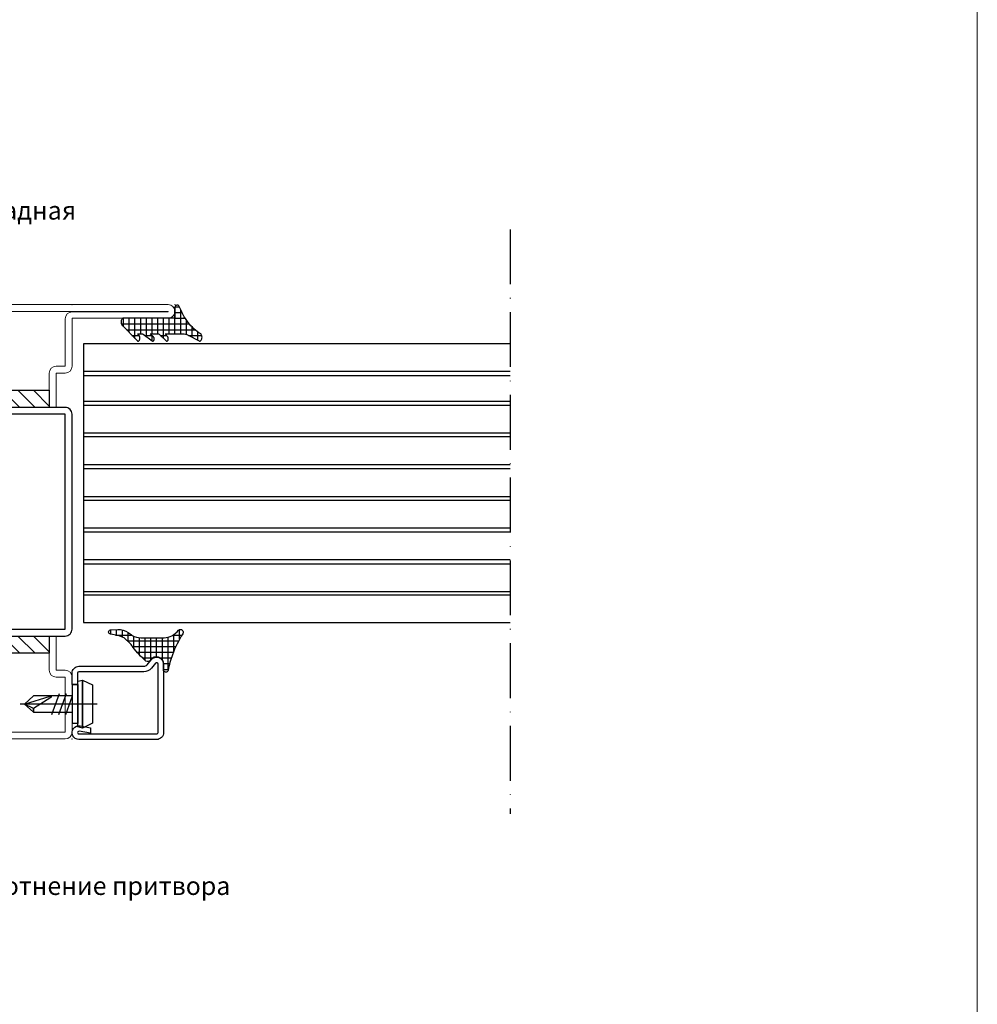
# Model space of a CAD drawing. Units: millimetres. Extents: x -3440 to 9141, y 7744 to 20539.
# Drawn here: x 2983 to 3193, y 8758 to 8973 of the extents above; entities that cross this region are included whole.
import ezdxf
from ezdxf import colors
from ezdxf.entities.mleader import LeaderData, LeaderLine
from ezdxf.math import Vec2, Vec3

# ---------------------------------------------------------------- set-up
doc = ezdxf.new("R2010")
doc.units = ezdxf.units.MM
doc.linetypes.add('ACAD_ISO10W100', pattern=[18, 12, -3, 0, -3])
for name, color, linetype in [('00_00', 7, 'Continuous'), ('Размер 1', 252, 'Continuous'), ('Размер 2', 240, 'Continuous'), ('Размер 3', 134, 'Continuous')]:
    doc.layers.add(name, color=color, linetype=linetype)
doc.layers.add('TEXT', color=7, linetype='Continuous', lineweight=15)
doc.layers.add('Основной 1', color=152, linetype='Continuous', lineweight=15)
doc.styles.get("Standard").update_dxf_attribs({"font": 'ARIALUNI.TTF'})

# ---------------------------------------------------------------- blocks, each defined once
blk = doc.blocks.new('_Dot')
at = {"color": 0, "linetype": 'ByBlock', "lineweight": -2}
blk.add_line((-0.5, 0), (-1, 0), dxfattribs=at)
at = {"color": 0, "linetype": 'ByBlock', "const_width": 0.5}
blk.add_lwpolyline([(-0.25, 0, 1), (0.25, 0, 1)], format="xyb", close=True, dxfattribs=at)
blk = doc.blocks.new('gbfxg')
at = {"layer": 'Основной 1'}
for p, q in [((-11131.52, 11091.43), (-11131.52, 11083.93)), ((-11131.52, 11091.43), (-11130.02, 11091.43)), ((-11130.02, 11083.93), (-11130.02, 11091.43)), ((-11088.52, 11091.43), (-11090.02, 11091.43)), ((-11090.02, 11083.93), (-11090.02, 11091.43)), ((-11088.52, 11091.43), (-11088.52, 11083.93)), ((-11135.02, 11077.43), (-11135.02, 11082.43)), ((-11133.52, 11083.93), (-11131.52, 11083.93)), ((-11133.52, 11082.43), (-11133.52, 11077.43)), ((-11133.52, 11082.43), (-11131.52, 11082.43)), ((-11086.52, 11083.93), (-11088.52, 11083.93)), ((-11086.52, 11082.43), (-11088.52, 11082.43)), ((-11086.52, 11072.03), (-11086.52, 11082.43)), ((-11085.02, 11082.43), (-11085.02, 11071.93)), ((-11133.52, 11077.43), (-11127.02, 11077.43)), ((-11127.02, 11075.93), (-11133.52, 11075.93)), ((-11148.52, 11071.93), (-11127.02, 11071.93)), ((-11085.02, 11071.93), (-11064.02, 11071.93)), ((-11126.92, 11070.53), (-11148.52, 11070.53)), ((-11148.52, 11070.53), (-11148.52, 11070.43)), ((-11148.52, 11070.43), (-11064.02, 11070.43)), ((-11064.02, 11070.53), (-11085.02, 11070.53)), ((-11064.02, 11070.43), (-11064.02, 11070.53)), ((-11064.02, 11068.93), (-11148.52, 11068.93))]:
    blk.add_line(p, q, dxfattribs=at)
for centre, radius, start, end in [((-11133.52, 11082.43), 1.5, 90, 180), ((-11131.52, 11083.93), 1.5, 270, 0), ((-11088.52, 11083.93), 1.5, 180, 270), ((-11086.52, 11082.43), 1.5, 0, 90), ((-11133.52, 11077.43), 1.5, 180, 270), ((-11127.02, 11073.93), 3.5, 0, 90), ((-11127.02, 11073.93), 2, 0, 90), ((-11127.02, 11073.93), 2, 270, 0), ((-11126.92, 11073.93), 3.4, 270, 0), ((-11148.52, 11070.43), 1.5, 90, 180), ((-11085.02, 11072.03), 1.5, 180, 270), ((-11064.02, 11070.43), 1.5, 0, 90), ((-11148.52, 11070.43), 1.5, 180, 270), ((-11064.02, 11070.43), 1.5, 270, 0)]:
    blk.add_arc(centre, radius, start, end, dxfattribs=at)
for p in [(-11135.02, 11075.93), (-11150.02, 11068.93), (-11150.02, 11068.93), (-11145.02, 11068.93), (-11135.02, 11068.93), (-11085.02, 11068.93), (-11062.52, 11068.93)]:
    blk.add_point(p, dxfattribs=at)
blk = doc.blocks.new('5102')
at = {"layer": 'Размер 3'}
h = blk.add_hatch(dxfattribs=at)
h.set_pattern_fill('ANSI31', color=256, scale=0.75)
h.set_pattern_definition([(45, (-2885.4762, 11059.0557), (-1.683798, 1.683798), [])])
h.paths.add_polyline_path([(-11429.6, 11507.16), (-11469.6, 11507.16), (-11469.6, 11503.41), (-11429.6, 11503.41)])
h = blk.add_hatch(dxfattribs=at)
h.set_pattern_fill('ANSI31', color=256, scale=0.75)
h.set_pattern_definition([(45, (-2885.4762, 11005.3057), (-1.683798, 1.683798), [])])
h.paths.add_polyline_path([(-11429.6, 11453.41), (-11469.6, 11453.41), (-11469.6, 11449.66), (-11429.6, 11449.66)])
at = {"layer": 'TEXT', "color": 152}
for p, q in [((-11463.1, 11525.91), (-11426.1, 11525.91)), ((-11464.6, 11518.91), (-11464.6, 11524.41)), ((-11426.1, 11524.41), (-11463.1, 11524.41)), ((-11463.1, 11524.41), (-11463.1, 11518.91)), ((-11426.1, 11512.41), (-11426.1, 11524.41)), ((-11424.6, 11524.41), (-11424.6, 11512.41)), ((-11474.6, 11512.41), (-11474.6, 11517.41)), ((-11473.1, 11518.91), (-11464.6, 11518.91)), ((-11464.6, 11517.41), (-11473.1, 11517.41)), ((-11473.1, 11517.41), (-11473.1, 11512.41)), ((-11473.1, 11512.41), (-11471.1, 11512.41)), ((-11473.1, 11510.91), (-11471.1, 11510.91)), ((-11471.1, 11503.41), (-11471.1, 11510.91)), ((-11469.6, 11510.91), (-11469.6, 11503.41)), ((-11429.6, 11510.91), (-11429.6, 11503.41)), ((-11426.1, 11512.41), (-11428.1, 11512.41)), ((-11428.1, 11503.41), (-11428.1, 11510.91)), ((-11426.1, 11510.91), (-11428.1, 11510.91))]:
    blk.add_line(p, q, dxfattribs=at)
at = {"layer": 'TEXT'}
for p, q in [((-11471.1, 11503.41), (-11469.6, 11503.41)), ((-11428.1, 11503.41), (-11429.6, 11503.41)), ((-11471.1, 11453.41), (-11469.6, 11453.41)), ((-11471.1, 11453.41), (-11469.6, 11453.41)), ((-11428.1, 11453.41), (-11429.6, 11453.41)), ((-11428.1, 11453.41), (-11429.6, 11453.41))]:
    blk.add_line(p, q, dxfattribs=at)
at = {"layer": 'TEXT', "color": 152}
for centre, start, end in [((-11463.1, 11524.41), 90, 180), ((-11426.1, 11524.41), 0, 90), ((-11473.1, 11517.41), 90, 180), ((-11464.6, 11518.91), 270, 0), ((-11473.1, 11512.41), 180, 270), ((-11471.1, 11510.91), 0, 90), ((-11428.1, 11510.91), 90, 180), ((-11426.1, 11512.41), 270, 0)]:
    blk.add_arc(centre, 1.5, start, end, dxfattribs=at)
for p in [(-11464.6, 11525.91), (-11424.6, 11525.91), (-11424.6, 11525.91)]:
    blk.add_point(p, dxfattribs=at)
at = {"layer": 'Размер 1', "color": 152}
blk.add_lwpolyline([(-11473.1, 11503.41), (-11426.1, 11503.41, -0.414214), (-11424.6, 11501.91), (-11424.6, 11454.91, -0.414214), (-11426.1, 11453.41), (-11473.1, 11453.41, -0.414214), (-11474.6, 11454.91), (-11474.6, 11501.91, -0.414214)], format="xyb", close=True, dxfattribs=at)
blk.add_lwpolyline([(-11473.1, 11501.91), (-11426.1, 11501.91), (-11426.1, 11454.91), (-11473.1, 11454.91)], close=True, dxfattribs=at)
at = {"layer": 'Размер 3'}
for points in [[(-11469.6, 11503.41), (-11429.6, 11503.41), (-11429.6, 11507.16), (-11469.6, 11507.16)], [(-11469.6, 11449.66), (-11429.6, 11449.66), (-11429.6, 11453.41), (-11469.6, 11453.41)]]:
    blk.add_lwpolyline(points, close=True, dxfattribs=at)
at = {"layer": 'Размер 2', "color": 1}
blk.add_blockref('gbfxg', (-339.58, 361.98), dxfattribs=at)
blk = doc.blocks.new('8801')
at = {"layer": 'Размер 1'}
for p, q in [((-9750.18, 3664.08), (-9751.67, 3668.18)), ((-9748.68, 3664.08), (-9750.35, 3668.68)), ((-9747.18, 3664.08), (-9748.85, 3668.68)), ((-9757.09, 3666.38), (-9740.26, 3666.38))]:
    blk.add_line(p, q, dxfattribs=at)
for points in [[(-9753.86, 3661.13), (-9753.86, 3671.63), (-9756.06, 3670.58), (-9756.06, 3662.18)], [(-9752.86, 3661.38), (-9752.86, 3671.38), (-9753.86, 3671.63), (-9753.86, 3661.13)], [(-9751.66, 3662.13), (-9751.66, 3670.63), (-9752.86, 3670.63), (-9752.86, 3662.13)], [(-9751.66, 3664.58), (-9751.67, 3668.18), (-9743.16, 3668.18), (-9741.16, 3666.38), (-9743.16, 3664.58)]]:
    blk.add_lwpolyline(points, close=True, dxfattribs=at)
blk.add_lwpolyline([(-9743.16, 3664.58), (-9743.16, 3665.38), (-9741.16, 3666.38), (-9746.82, 3668.11, 0.874387), (-9746.96, 3667.79), (-9743.16, 3665.38)], format="xyb", close=True, dxfattribs=at)
blk = doc.blocks.new('*X3')
at = {"color": 0}
for p, q in [((2.5, -10.62), (2.5, 4.39)), ((4.82, 5), (2.99, 5)), ((3.75, 2.95), (3.75, 5.84)), ((5, 5.41), (5, 5.42)), ((0, 0), (0, 2.25)), ((3.55, 2.5), (0.38, 2.5)), ((1.25, -11.73), (1.25, 3.16)), ((4.17, 3.75), (1.91, 3.75)), ((-2.5, 0.01), (-2.5, 0.99)), ((3.42, 0), (-2.42, 0)), ((3.42, 1.25), (-1.86, 1.25)), ((-1.25, 0), (-1.25, 1.54)), ((3.42, -1.25), (0, -1.25)), ((3.75, -3.21), (3.75, -1.89)), ((5, -1.77), (5, -1.75)), ((4.4, -2.5), (0, -2.5)), ((3.42, -3.75), (0, -3.75)), ((3.42, -5), (0, -5)), ((4.03, -6.25), (0, -6.25)), ((3.75, -6.64), (3.75, -5.04)), ((4.94, -5), (3.79, -5)), ((5, -4.85), (5, -4.84)), ((3.42, -7.5), (0, -7.5)), ((3.75, -9.4), (3.75, -7.86)), ((5, -8.06), (5, -8.04)), ((4.41, -8.75), (0, -8.75)), ((3.13, -10), (0, -10)), ((1.86, -11.25), (0, -11.25))]:
    blk.add_line(p, q, dxfattribs=at)
blk = doc.blocks.new('9902')
at = {"layer": 'Размер 1'}
blk.add_lwpolyline([(7.85, 3.77), (8.18, 3.42), (7.23, 3.42, -0.168454), (6.99, 3.5), (4.97, 4.96, 0.147753), (4.85, 5, 0.18221), (4.74, 4.96, 0.079428), (4.64, 4.85, 0.096233), (4.58, 4.69, 0.035328), (4.55, 4.5, 0.083668), (4.58, 4.31, 0.047814), (4.64, 4.15, 0.089294), (4.7, 4.07), (5.39, 3.42), (3.72, 3.42, -0.161433), (3.49, 3.49), (1.92, 4.94, 0.169802), (1.77, 5, 0.197844), (1.66, 4.96, 0.064262), (1.56, 4.85, 0.111485), (1.49, 4.69, 0.020227), (1.47, 4.5, 0.098881), (1.49, 4.31, 0.032702), (1.56, 4.15, 0.081003), (1.59, 4.1), (2.16, 3.42), (-1.7, 3.42, -0.126094), (-2.9, 3.72), (-5.26, 4.96, 0.116792), (-5.41, 5, 0.17086), (-5.6, 4.94, 0.090515), (-5.76, 4.76, 0.085137), (-5.87, 4.49, 0.046352), (-5.91, 4.17, 0.072594), (-5.87, 3.85, 0.058853), (-5.76, 3.58, 0.102868), (-5.63, 3.42, -0.089457), (-2.88, 0.91, -0.074165), (-0.95, -2.6, 0.796885), (0, -2.38), (0, 0), (11.3, 0, 0.161479), (11.49, 0.06, 0.099687), (11.65, 0.24, 0.075986), (11.76, 0.51, 0.055468), (11.8, 0.83, 0.063459), (11.76, 1.15, 0.067983), (11.65, 1.42, 0.067091), (11.56, 1.54), (8.27, 4.9, 0.045821), (8.21, 4.95, 0.146962), (8.06, 5, 0.175985), (7.9, 4.95, 0.085502), (7.77, 4.8, 0.090149), (7.69, 4.59, 0.041369), (7.66, 4.33, 0.077595), (7.69, 4.08, 0.053863), (7.77, 3.86, 0.07935)], format="xyb", close=True, dxfattribs=at)
at = {"layer": 'Размер 1', "linetype": 'Continuous', "rotation": 90.00000000000144}
blk.add_blockref('*X3', (0, 0), dxfattribs=at)
blk = doc.blocks.new('*X5')
at = {"color": 0}
for p, q in [((-5.36, 5), (-7.46, 5)), ((-6.25, 3.59), (-6.25, 5.52)), ((-5, -6.41), (-5, 4.81)), ((-2.72, 3.75), (-6.35, 3.75)), ((1.4, 2.5), (-5.78, 2.5)), ((-3.75, -5.29), (-3.75, 4.19)), ((-2.5, -4.31), (-2.5, 3.66)), ((-1.25, 0.83), (-1.25, 3.22)), ((0, 1.5), (0, 2.84)), ((1.25, 1.5), (1.25, 2.53)), ((-0.83, 1.25), (-5.68, 1.25)), ((-1.5, 0), (-5.68, 0)), ((-0.83, -1.25), (-5.68, -1.25)), ((-1.25, -3.11), (-1.25, -0.83)), ((-1.89, -3.75), (-5.69, -3.75)), ((-0.71, -2.5), (-5.68, -2.5)), ((-4.85, -6.25), (-6.83, -6.25)), ((-6.25, -8.97), (-6.25, -5.45)), ((-3.36, -5), (-6.01, -5)), ((-7.5, -8.4), (-7.5, -8.23)), ((-5.8, -7.5), (-7.4, -7.5)), ((-6.21, -8.75), (-7.49, -8.75)), ((-6.43, -10), (-7.43, -10))]:
    blk.add_line(p, q, dxfattribs=at)
blk = doc.blocks.new('9903')
at = {"layer": 'Размер 1'}
blk.add_lwpolyline([(3.44, -4.18), (-1.62, -4.18, 0.124488), (-3.35, -4.61, 0.102401), (-4.79, -5.82, -0.918139), (-5.7, -5.04, 0.053576), (-3.46, -0.44, 0.034698), (-2.49, 2.96, -0.913967), (-1.5, 2.85), (-1.5, 1.5, 0.745803), (1.26, 0.68, -0.404234), (2.34, 0.93, -0.062143), (5.18, -2.1, -0.009829), (5.71, -2.86), (7.12, -4.15), (8.38, -4.65), (10.07, -4.94, -0.801487), (10.12, -5.93), (8.47, -6, -0.171372), (6.24, -5.32, 0.00667), (5.36, -4.69, 0.127099)], format="xyb", close=True, dxfattribs=at)
at = {"layer": 'Размер 1', "linetype": 'Continuous', "rotation": 90.00000000000144}
blk.add_blockref('*X5', (0, 1.5), dxfattribs=at)

msp = doc.modelspace()

# ---------------------------------------------------------------- linework, layer by layer
at = {"layer": '00_00', "color": 152}
msp.add_lwpolyline([(2995.859, 8827.487), (2994.659, 8827.487), (2994.659, 8829.987, -0.4142136), (2996.159, 8831.487), (3010.324, 8831.487, 0.2229401), (3011.093, 8831.848), (3012.006, 8832.946, -0.7019783), (3014.659, 8831.987), (3014.659, 8816.987, -0.4142136), (3013.159, 8815.487), (2996.159, 8815.487, -1.0913013), (2996.42, 8818.464), (2998.659, 8818.07), (2998.659, 8816.851), (2996.212, 8817.283, 1.0912846), (2996.159, 8816.687), (3013.159, 8816.687, 0.4142171), (3013.459, 8816.987), (3013.459, 8831.987, 0.7019819), (3012.929, 8832.179), (3012.016, 8831.081, -0.2229392), (3010.324, 8830.287), (2996.159, 8830.287, 0.4142098), (2995.859, 8829.987)], format="xyb", close=True, dxfattribs=at)
at = {"layer": 'TEXT'}
msp.add_lwpolyline([(3192.58, 9389.044), (2479.78, 9389.044), (2479.78, 8381.044), (3192.58, 8381.044)], close=True, dxfattribs=at)
at = {"layer": 'Размер 1'}
for p, q in [((3090.449, 8902.055), (2997.182, 8902.055)), ((2997.182, 8902.055), (2997.182, 8841.054)), ((3090.449, 8902.055), (2997.533, 8902.055)), ((3090.449, 8895.955), (2997.182, 8895.955)), ((3090.449, 8895.954), (2997.182, 8895.954)), ((3090.449, 8895.054), (2997.182, 8895.054)), ((2997.182, 8889.454), (3090.449, 8889.454)), ((3090.449, 8888.554), (2997.182, 8888.554)), ((2997.182, 8882.554), (3090.449, 8882.554)), ((3090.449, 8881.654), (2997.182, 8881.654)), ((2997.182, 8875.654), (3090.449, 8875.654)), ((3090.449, 8874.654), (2997.182, 8874.654)), ((2997.182, 8868.654), (3090.449, 8868.654)), ((3090.449, 8867.754), (2997.182, 8867.754)), ((2997.182, 8861.754), (3090.449, 8861.754)), ((3090.449, 8860.854), (2997.182, 8860.854)), ((2997.182, 8854.854), (3090.449, 8854.854)), ((3090.449, 8853.854), (2997.182, 8853.854)), ((2997.182, 8847.854), (3090.449, 8847.854)), ((3090.449, 8847.054), (2997.182, 8847.054)), ((2997.182, 8841.054), (3090.449, 8841.054))]:
    msp.add_line(p, q, dxfattribs=at)
at = {"layer": 'Размер 2', "color": 252, "linetype": 'ACAD_ISO10W100'}
msp.add_line((3090.449, 8927.059), (3090.449, 8799.256), dxfattribs=at)

# ---------------------------------------------------------------- block references
at = {"layer": 'Размер 1', "rotation": 180}
for name, p in [('9902', (3017.161, 8907.618)), ('9903', (3013.151, 8833.571))]:
    msp.add_blockref(name, p, dxfattribs=at)
at = {"layer": 'Размер 1', "xscale": -1}
msp.add_blockref('8801', (-6756.918, 5156.857), dxfattribs=at)
at = {"layer": 'Размер 2', "color": 1, "xscale": -1, "rotation": 180}
msp.add_blockref('5102', (14419.255, 20341.526), dxfattribs=at)

# ---------------------------------------------------------------- leaders
at = {"layer": 'Размер 2', "color": 7}
ml = msp.add_multileader_mtext('Standard', dxfattribs=at)
ml.set_content('1011 петля накладная', color=7)
ml.set_leader_properties()
ml.set_arrow_properties(name='DOT')
ml.build(insert=Vec2(0, 0))
ml.multileader.update_dxf_attribs({"text_right_attachment_type": 6, "dogleg_length": 0.36, "arrow_head_size": 1})
ctx = ml.context
ctx.base_point, ctx.arrow_head_size, ctx.plane_origin = Vec3(2934.693, 8930.788), 1, Vec3(2928.306, 8914.273)
ctx.right_attachment = 6
notes = []
notes.append((ctx, [(0, (1, 1, 0), (2934.333, 8930.788), (1, 0), 0.36, [(0, [(2928.306, 8914.273)], 0, [])])]))
ctx.mtext.insert, ctx.mtext.flow_direction = Vec3(2936.693, 8933.198), 5
ml = msp.add_multileader_mtext('Standard', dxfattribs=at)
ml.set_content('0301 уплотнение притвора', color=7)
ml.set_leader_properties()
ml.set_arrow_properties(name='DOT')
ml.build(insert=Vec2(0, 0))
ml.multileader.update_dxf_attribs({"text_right_attachment_type": 6, "dogleg_length": 0.36, "arrow_head_size": 1})
ctx = ml.context
ctx.base_point, ctx.arrow_head_size, ctx.plane_origin = Vec3(2954.936, 8782.895), 1, Vec3(2934.998, 8854.345)
ctx.right_attachment = 6
notes.append((ctx, [(0, (1, 1, 0), (2954.576, 8782.895), (1, 0), 0.36, [(1, [(2934.998, 8854.345), (2939.895, 8907.158)], 0, [])])]))
ctx.mtext.insert, ctx.mtext.flow_direction = Vec3(2956.936, 8785.482), 5
for ctx, leaders in notes:
    for number, flags, end, landing, length, lines in leaders:
        leader = LeaderData()
        leader.index, (leader.has_last_leader_line, leader.has_dogleg_vector, leader.attachment_direction) = number, flags
        leader.last_leader_point, leader.dogleg_vector, leader.dogleg_length = Vec3(end), Vec3(landing), length
        for number, points, colour, breaks in lines:
            line = LeaderLine()
            line.index, line.vertices, line.color, line.breaks = number, Vec3.list(points), colors.encode_raw_color(colour), breaks
            leader.lines.append(line)
        ctx.leaders.append(leader)

doc.saveas('drawing.dxf')
